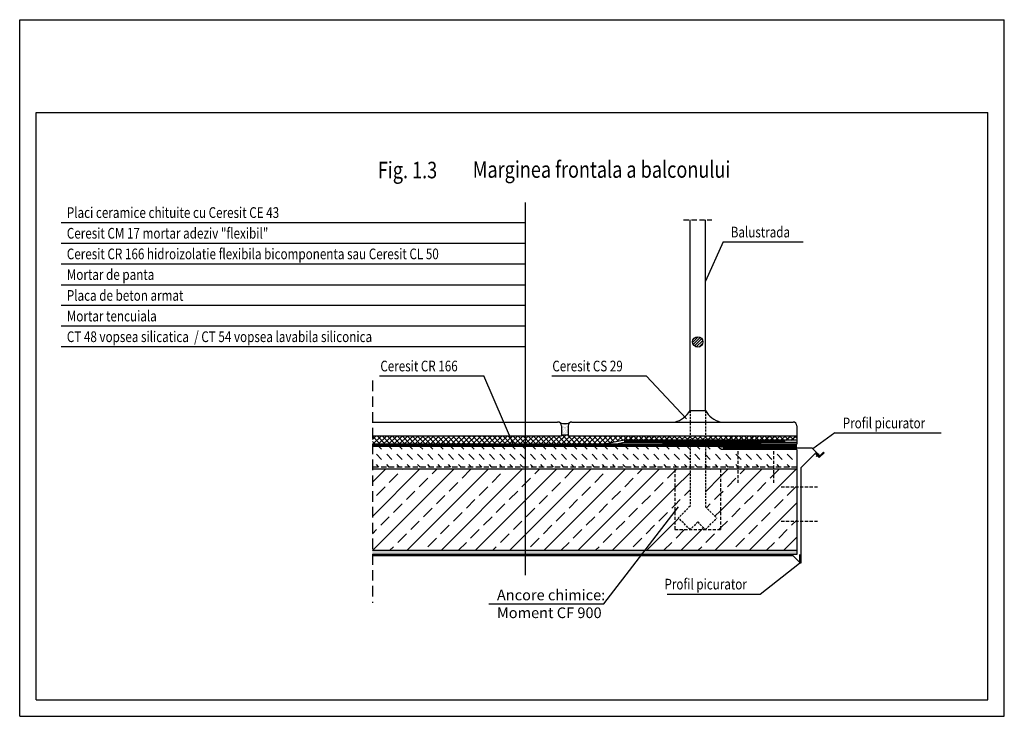
# Model space of a CAD drawing. Units: millimetres. Extents: x -545 to -248, y 60 to 270.
import ezdxf

# ---------------------------------------------------------------- set-up
doc = ezdxf.new("R2010")
doc.units = ezdxf.units.MM
doc.linetypes.add('DOT2', pattern=[3.175, 0, -3.175])
doc.linetypes.add('HIDDEN2', pattern=[4.7625, 3.175, -1.5875])
for name, color, linetype in [('CT17', 6, 'DOT2'), ('Izolacja', 2, 'CONTINUOUS'), ('Kreski', 8, 'CONTINUOUS'), ('OBIEKTY', 7, 'CONTINUOUS'), ('Obrys', 3, 'CONTINUOUS'), ('Odnosnik', 4, 'CONTINUOUS'), ('Opisy', 7, 'CONTINUOUS'), ('PŁYTKI', 5, 'CONTINUOUS'), ('ZAPRAWA', 1, 'CONTINUOUS')]:
    doc.layers.add(name, color=color, linetype=linetype)
doc.styles.add('SIMPLEX', font='simplex.shx', dxfattribs={"width": 0.8})
pattern_1 = [(45, (422.531, -236.939), (-5.16365, 5.16365), []), (45, (419.949, -234.357), (-5.16365, 5.16365), [3.65125, -1.825625])]

msp = doc.modelspace()

# ---------------------------------------------------------------- hatches: boundary and pattern name
at = {"layer": 'Kreski'}
h = msp.add_hatch(dxfattribs=at)
h.set_pattern_fill('ANSI31', color=256, scale=0.184, style=0)
h.set_pattern_definition([(45, (422.531, -235.55917), (-0.4130918, 0.4130918), [])])
h.paths.add_polyline_path([(-341.88, 173.36, 1), (-338.73, 173.36, 1)])
h = msp.add_hatch(dxfattribs=at)
h.set_pattern_fill('AR-SAND', color=256, scale=0.0184, angle=-1.2, style=0)
h.set_pattern_definition([(36.3, (422.531, -236.9392), (-0.01057504, 0.9009394), [0, -0.7103872, 0, -0.794512, 0, -0.75946]), (6.3, (422.531, -236.9392), (0.8545636, 1.301347), [0, -0.3832352, 0, -0.6402832, 0, -0.245364]), (326.3, (421.95624, -236.9271), (1.45516214, -0.0278363), [0, -0.23368, 0, -0.841248, 0, -1.098296]), (316.3, (421.9562, -236.9271), (1.4132261, 0.380677), [0, -0.11684, 0, -0.5514848, 0, -0.630936])])
h.paths.add_polyline_path([(-381.41, 145.39), (-379.4, 145.39), (-379.4, 148.06, -0.214726), (-379.02, 148.92, -0.141477), (-381.8, 148.92, -0.214726), (-381.41, 148.06)])
h = msp.add_hatch(dxfattribs=at)
h.set_pattern_fill('NET', color=256, scale=0.345, angle=43.8, style=0)
h.set_pattern_definition([(43.8, (422.531, -236.9392), (-0.7581563, 0.7905981), []), (133.8, (422.531, -236.9392), (-0.7905981, -0.7581563), [])])
h.paths.add_polyline_path([(-368.38, 142.54), (-362.47, 143.69), (-342.6, 143.69), (-342.6, 145.07), (-379.4, 145.07), (-379.4, 145.39), (-381.41, 145.39), (-381.41, 145.07), (-438.45, 145.07), (-438.45, 142.54)])
h.paths.add_polyline_path([(-342.6, 145.07), (-342.6, 143.69), (-338, 143.69), (-338, 145.07)])
h.paths.add_polyline_path([(-330.34, 143.69), (-329.71, 145.07), (-338, 145.07), (-338, 143.69)])
h.paths.add_polyline_path([(-310.4, 143.69), (-310.4, 145.07), (-329.71, 145.07), (-330.34, 143.69)])
h = msp.add_hatch(dxfattribs=at)
h.set_pattern_fill('DASH', color=256, scale=0.69, angle=135, style=0)
h.set_pattern_definition([(135, (422.531, -236.9392), (-3.0981884, 3e-16), [2.19075, -2.19075])])
h.paths.add_polyline_path([(-347.2, 135.64), (-347.2, 141.85), (-438.45, 141.85), (-438.45, 135.64)])
h.paths.add_polyline_path([(-342.6, 141.85), (-347.2, 141.85), (-347.2, 135.64), (-342.6, 135.64)])
h.paths.add_polyline_path([(-338, 141.85), (-342.6, 141.85), (-342.6, 135.64), (-338, 135.64)])
h.paths.add_polyline_path([(-333.4, 135.64), (-333.4, 141.16), (-334.09, 141.85), (-338, 141.85), (-338, 135.64)])
h.paths.add_polyline_path([(-310.4, 135.64), (-310.4, 140.7), (-332.94, 140.7), (-333.4, 141.16), (-333.4, 135.64)])
h = msp.add_hatch(dxfattribs=at)
h.set_pattern_fill('BRASS', color=256, scale=1.15, angle=45, style=0)
h.set_pattern_definition(pattern_1)
h.paths.add_polyline_path([(-347.2, 134.95), (-438.45, 134.95), (-438.45, 110.43), (-310.4, 110.43), (-310.4, 134.95), (-333.4, 134.95), (-333.4, 116.78), (-347.2, 116.78)])
h = msp.add_hatch(dxfattribs=at)
h.set_pattern_fill('BRASS', color=256, scale=1.15, angle=45, style=0)
h.set_pattern_definition(pattern_1)
h.paths.add_polyline_path([(-347.2, 116.78), (-342.6, 116.78), (-346.14, 120.31), (-342.6, 123.84), (-342.6, 134.95), (-347.2, 134.95)])
h = msp.add_hatch(dxfattribs=at)
h.set_pattern_fill('BRASS', color=256, scale=1.15, angle=45, style=0)
h.set_pattern_definition(pattern_1)
h.paths.add_polyline_path([(-338, 123.68), (-334.55, 120.23), (-338, 116.78), (-333.4, 116.78), (-333.4, 134.95), (-338, 134.95)])
h = msp.add_hatch(dxfattribs=at)
h.set_pattern_fill('BRASS', color=256, scale=1.15, angle=45, style=0)
h.set_pattern_definition(pattern_1)
h.paths.add_polyline_path([(-338, 116.78), (-340.3, 119.08), (-342.6, 116.78)])
h = msp.add_hatch(dxfattribs=at)
h.set_pattern_fill('AR-SAND', color=256, scale=0.046, style=0)
h.set_pattern_definition([(37.5, (422.531, -236.9392), (-0.0736014, 2.251301), [0, -1.775968, 0, -1.98628, 0, -1.89865]), (7.5, (422.531, -236.9392), (2.067807, 3.297395), [0, -0.958088, 0, -1.600708, 0, -0.61341]), (327.5, (421.0938, -236.9392), (3.638565, 0.006611), [0, -0.5842, 0, -2.10312, 0, -2.74574]), (317.5, (421.0938, -236.9392), (3.51236, 1.025475), [0, -0.2921, 0, -1.378712, 0, -1.57734])])
h.paths.add_polyline_path([(-310.4, 110.43), (-438.45, 110.43), (-438.45, 109.28), (-310.4, 109.28)])

# ---------------------------------------------------------------- linework, layer by layer
at = {"layer": 'CT17', "linetype": 'DOT2', "ltscale": 0.3}
msp.add_line((-333.02, 141.53), (-310.41, 141.53), dxfattribs=at)
at = {"layer": 'CT17', "linetype": 'HIDDEN2', "ltscale": 0.5}
msp.add_line((-310.4, 135.64), (-438.45, 135.64), dxfattribs=at)
at = {"layer": 'Izolacja', "linetype": 'HIDDEN2', "ltscale": 2, "const_width": 0.5}
for points in [[(-313.91, 143.35), (-362.51, 143.35)], [(-438.45, 142.2), (-310.4, 142.2)]]:
    msp.add_lwpolyline(points, dxfattribs=at)
at = {"layer": 'Izolacja', "const_width": 0.69}
msp.add_lwpolyline([(-350.98, 142.77), (-350.98, 142.77)], dxfattribs=at)
at = {"layer": 'Kreski', "linetype": 'HIDDEN2', "ltscale": 0.5}
msp.add_line((-344.58, 210.16), (-336.01, 210.16), dxfattribs=at)
at = {"layer": 'Kreski', "linetype": 'HIDDEN2'}
msp.add_line((-438.45, 161.71), (-438.45, 94.73), dxfattribs=at)
at = {"layer": 'Kreski', "linetype": 'HIDDEN2', "ltscale": 0.2}
for p, q in [((-342.6, 152.66), (-342.6, 123.84)), ((-338, 152.66), (-338, 123.68)), ((-342.6, 123.84), (-346.14, 120.31)), ((-338, 123.68), (-334.55, 120.23)), ((-342.6, 116.78), (-346.14, 120.31)), ((-340.3, 119.08), (-342.6, 116.78)), ((-340.3, 119.08), (-338, 116.78)), ((-338, 116.78), (-334.55, 120.23))]:
    msp.add_line(p, q, dxfattribs=at)
at = {"layer": 'Kreski', "linetype": 'HIDDEN2', "ltscale": 0.3}
for p, q in [((-347.2, 134.95), (-347.2, 116.78)), ((-333.4, 134.95), (-333.4, 116.78)), ((-347.2, 116.78), (-333.4, 116.78))]:
    msp.add_line(p, q, dxfattribs=at)
at = {"layer": 'OBIEKTY'}
for p, q in [((-381.41, 145.39), (-379.4, 145.39)), ((-362.47, 143), (-364.83, 142.54)), ((-310.4, 143), (-362.47, 143)), ((-310.4, 142.54), (-368.38, 142.54)), ((-311.48, 108.82), (-438.45, 108.82))]:
    msp.add_line(p, q, dxfattribs=at)
at = {"layer": 'OBIEKTY', "linetype": 'HIDDEN2', "ltscale": 0.3}
for p, q in [((-328.19, 141.81), (-328.19, 130.59)), ((-317.42, 141.81), (-317.42, 130.59)), ((-315.12, 129.69), (-303.9, 129.69)), ((-315.12, 119.29), (-303.9, 119.29))]:
    msp.add_line(p, q, dxfattribs=at)
at = {"layer": 'OBIEKTY', "const_width": 0.23}
msp.add_lwpolyline([(-350.98, 142.77), (-321.11, 142.77)], dxfattribs=at)
at = {"layer": 'OBIEKTY'}
msp.add_arc((-380.41, 153.75), 5.02, 253.8948, 286.1052, dxfattribs=at)
at = {"layer": 'Obrys'}
for p, q in [((-544.83, 60.5), (-544.83, 270.5)), ((-544.83, 270.5), (-247.83, 270.5)), ((-247.83, 60.5), (-247.83, 270.5)), ((-544.83, 60.5), (-247.83, 60.5))]:
    msp.add_line(p, q, dxfattribs=at)
at = {"layer": 'Odnosnik'}
for p, q in [((-392.36, 215.4), (-392.36, 103)), ((-532.34, 209.36), (-392.36, 209.36)), ((-532.34, 203.14), (-392.36, 203.14)), ((-332.68, 203.49), (-338, 191.69)), ((-332.68, 203.49), (-308.51, 203.49)), ((-532.34, 196.91), (-392.36, 196.91)), ((-532.34, 190.61), (-392.36, 190.61)), ((-532.34, 184.39), (-392.36, 184.39)), ((-532.34, 178.16), (-392.36, 178.16)), ((-532.34, 171.94), (-392.36, 171.94)), ((-436.3, 163.11), (-404.82, 163.11)), ((-395.8, 142.14), (-404.82, 163.11)), ((-384.27, 163.11), (-355.81, 163.11)), ((-343.68, 150.2), (-355.81, 163.11)), ((-298.9, 145.93), (-305.63, 141.1)), ((-298.9, 145.93), (-266.86, 145.93)), ((-368.58, 94.44), (-346.14, 123.68)), ((-321.48, 97.36), (-309.6, 106.64)), ((-349.48, 97.36), (-321.48, 97.36)), ((-403.35, 94.44), (-368.58, 94.44))]:
    msp.add_line(p, q, dxfattribs=at)
at = {"layer": 'PŁYTKI'}
for p, q in [((-438.45, 149.21), (-382.56, 149.21)), ((-378.25, 149.21), (-311.55, 149.21)), ((-381.41, 148.06), (-381.41, 145.07)), ((-379.4, 148.06), (-379.4, 145.07)), ((-310.4, 148.06), (-310.4, 145.07))]:
    msp.add_line(p, q, dxfattribs=at)
for centre, start, end in [((-382.56, 148.06), 0, 90), ((-378.25, 148.06), 90, 180), ((-311.55, 148.06), 0, 90)]:
    msp.add_arc(centre, 1.15, start, end, dxfattribs=at)
at = {"layer": 'ZAPRAWA'}
for p, q in [((-539.83, 242.5), (-252.83, 242.5)), ((-539.83, 65.5), (-539.83, 242.5)), ((-252.83, 65.5), (-252.83, 242.5)), ((-342.6, 152.66), (-342.6, 210.16)), ((-338, 152.66), (-338, 210.16)), ((-342.6, 152.66), (-338, 152.66)), ((-438.45, 145.07), (-381.41, 145.07)), ((-379.4, 145.07), (-310.4, 145.07)), ((-362.47, 143.69), (-368.38, 142.54)), ((-310.4, 143.69), (-362.47, 143.69)), ((-310.4, 145.08), (-310.4, 142.53)), ((-368.38, 142.54), (-438.45, 142.54)), ((-334.01, 141.85), (-438.45, 141.85)), ((-333.17, 140.93), (-334.09, 141.85)), ((-334.01, 141.86), (-310.37, 141.86)), ((-310.4, 140.93), (-333.17, 140.93)), ((-305.8, 141.28), (-332.63, 141.28)), ((-310.4, 140.93), (-310.4, 109.28)), ((-304.73, 139.88), (-309.25, 135.36)), ((-303.5, 138.98), (-305.8, 141.28)), ((-303.67, 138.81), (-304.73, 139.88)), ((-303.67, 138.49), (-302.19, 139.96)), ((-303.5, 138.98), (-302.35, 140.13)), ((-302.35, 140.13), (-302.19, 139.96)), ((-303.67, 138.49), (-304.73, 139.56)), ((-310.4, 134.95), (-438.45, 134.95)), ((-309.25, 135.36), (-309.25, 106.64)), ((-310.4, 110.43), (-438.45, 110.43)), ((-310.4, 109.28), (-438.45, 109.28)), ((-309.6, 106.95), (-311.94, 109.28)), ((-309.6, 109.27), (-309.6, 106.64)), ((-309.25, 106.64), (-309.6, 106.64)), ((-539.83, 65.5), (-252.83, 65.5))]:
    msp.add_line(p, q, dxfattribs=at)
at = {"layer": 'ZAPRAWA', "linetype": 'HIDDEN2', "ltscale": 0.05}
msp.add_line((-304.61, 138.78), (-303.63, 139.75), dxfattribs=at)
at = {"layer": 'ZAPRAWA'}
msp.add_circle((-340.3, 173.36), 1.58, dxfattribs=at)
for centre, start, end in [((-349.01, 156.42), 284.1037, 329.6361), ((-331.59, 156.42), 210.3639, 255.8963)]:
    msp.add_arc(centre, 7.43, start, end, dxfattribs=at)

# ---------------------------------------------------------------- texts
at = {"layer": 'Opisy', "style": 'SIMPLEX', "width": 0.8}
for s, height, p in [('Fig. 1.3', 5, (-436.8, 222.67)), ('Marginea frontala a balconului', 5, (-408.17, 222.84)), ('Placi ceramice chituite cu Ceresit CE 43', 3.2281, (-530.61, 210.74)), ('Ceresit CM 17 mortar adeziv "flexibil"', 3.2281, (-530.61, 204.51)), ('Balustrada', 3.22, (-330.34, 204.86)), ('Ceresit CR 166 hidroizolatie flexibila bicomponenta sau Ceresit CL 50', 3.2281, (-530.61, 198.28)), ('Mortar de panta', 3.2281, (-530.61, 192.06)), ('Placa de beton armat', 3.2281, (-530.61, 185.76)), ('Mortar tencuiala', 3.2281, (-530.61, 179.54)), ('CT 48 vopsea silicatica  / CT 54 vopsea lavabila siliconica', 3.2281, (-530.61, 173.31)), ('Ceresit CR 166', 3.22, (-436.04, 164.48)), ('Ceresit CS 29', 3.22, (-384.16, 164.48)), ('Profil picurator', 3.22, (-296.55, 147.3)), ('Profil picurator', 3.22, (-350.33, 98.73))]:
    msp.add_text(s, height=height, dxfattribs=at).set_placement(p)
at = {"layer": 'Opisy', "insert": (-400.87, 98.68), "char_height": 3.22, "width": 33.0755, "attachment_point": 1, "style": 'SIMPLEX'}
msp.add_mtext('Ancore chimice: Moment CF 900', dxfattribs=at)

doc.saveas('drawing.dxf')
